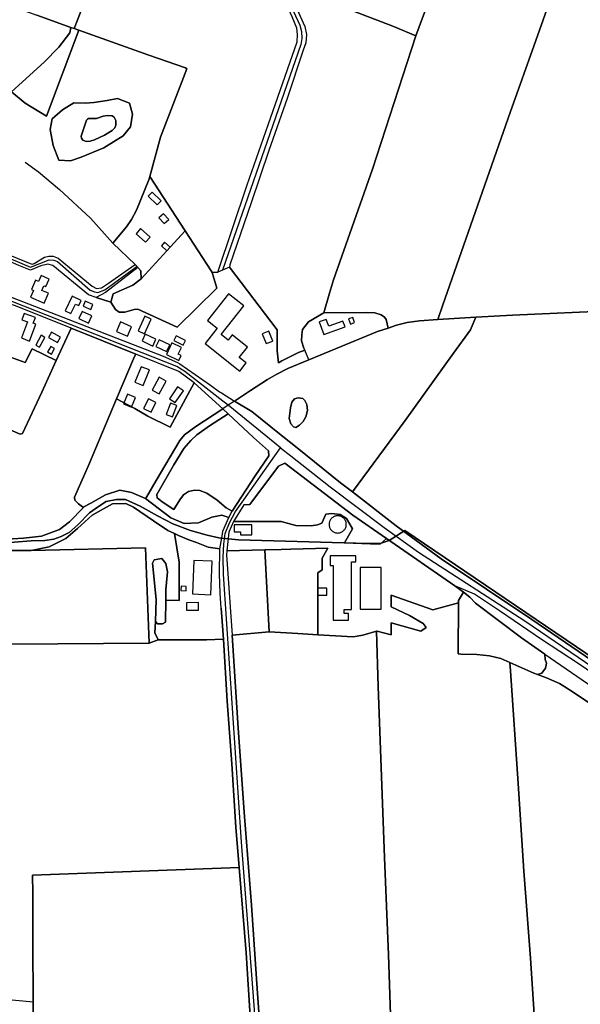
# Model space of a CAD drawing. Units: metres. Extents: x 2539041 to 7061863, y 12702955 to 15875000.
# Drawn here: x 5792559 to 5805842, y 15277541 to 15300870 of the extents above; entities that cross this region are included whole.
import ezdxf

# ---------------------------------------------------------------- set-up
doc = ezdxf.new("R2010")
doc.units = ezdxf.units.M
for name, color, linetype in [('0_TERREIN', 3, 'Continuous'), ('1_WATER', 5, 'Continuous'), ('2_GEBOUWEN', 1, 'Continuous'), ('3_WEGEN', 6, 'Continuous'), ('4_GRENZEN', 2, 'Continuous')]:
    doc.layers.add(name, color=color, linetype=linetype)

# ---------------------------------------------------------------- blocks, each defined once
blk = doc.blocks.new('03_west.gml_roads')
for points in [[(228827.305, 603198.835), (228683.819, 602790.24), (228682.373, 602786.123), (228679.313, 602786.793), (228575.12, 602809.604), (228434.279, 602859.927), (228328.247, 602556.883), (228290.926, 602451.074), (228290.482, 602446.229), (228291.663, 602441.673), (228297.088, 602429.954), (228314.942, 602391.39), (228316.292, 602385.316), (228316.629, 602379.072), (228315.627, 602373.446), (228242.786, 602162.875)], [(228022.293, 602140.643), (228023.407, 602144.003), (228031.234, 602167.602), (228033.956, 602171.232), (228037.212, 602173.135), (228040.852, 602173.773), (228045.149, 602173.294), (228063.523, 602165.726), (228081.066, 602172.359), (228085.328, 602172.081), (228088.837, 602170.944), (228119.35, 602144.034), (228123.286, 602142.591), (228126.44, 602142.045), (228132.793, 602144.475), (228161.755, 602165.6), (228162.695, 602166.46)], [(228296.877, 601997.164), (228291.524, 602001.5), (228247.972, 602036.765), (228243.159, 602040.663), (228207.651, 602068.155), (228199.994, 602072.995), (228047.181, 602133.416), (228031.359, 602138.493), (228024.589, 602140.099), (228022.293, 602140.643)], [(228275.565, 601431.854), (228275.243, 601436.144), (228270.35, 601501.415), (228260.286, 601629.257), (228243.672, 601879.212), (228243.32, 601895.189), (228244.073, 601907.28), (228245.199, 601917.275), (228249.193, 601927.026), (228254.827, 601937.836), (228262.706, 601948.538), (228291.582, 601989.628), (228296.877, 601997.164)], [(228296.877, 601997.164), (228306.359, 601989.696), (228343.105, 601960.751), (228393.637, 601922.723), (228425.673, 601899.61), (228524.604, 601835.599), (228935.527, 601555.834), (228952.818, 601538.929), (228974.837, 601519.563), (229009.165, 601485.833), (229031.875, 601461.268), (229057.18, 601424.057), (229069.594, 601401.451), (229087.184, 601359.7), (229096.36, 601333.03), (229106.424, 601298.581), (229114.293, 601261.514), (229116.345, 601251.847)]]:
    blk.add_lwpolyline(points)
blk.add_point((228296.877, 601997.164))
blk = doc.blocks.new('03_west.gml_bounds')
for points in [[(228032.132, 601907.782), (228064.253, 601910.188), (228077.006, 601910.549), (228085.28, 601911.75), (228092.35, 601914.45), (228099.7, 601918.1), (228107.78, 601925.4), (228118.73, 601936.35), (228126.88, 601942.25), (228134.28, 601946.95), (228143.83, 601948.9), (228152.08, 601948.8), (228165.93, 601942.8), (228181.93, 601933.65), (228196.48, 601926.1), (228212.8, 601920.05), (228228.45, 601915.6), (228239.38, 601913.15), (228257.58, 601911.2), (228377.8, 601907.9), (228389.788, 601907.911), (228398.064, 601910.497), (228412.717, 601919.856), (228628.773, 601773.626)], [(228628.773, 601773.626), (228412.717, 601919.856), (228398.064, 601910.497), (228389.788, 601907.911), (228377.8, 601907.9), (228257.58, 601911.2), (228239.38, 601913.15), (228228.45, 601915.6), (228212.8, 601920.05), (228196.48, 601926.1), (228181.93, 601933.65), (228165.93, 601942.8), (228152.08, 601948.8), (228143.83, 601948.9), (228134.28, 601946.95), (228126.88, 601942.25), (228118.73, 601936.35), (228107.78, 601925.4), (228099.7, 601918.1), (228092.35, 601914.45), (228085.28, 601911.75), (228077.006, 601910.549), (228064.253, 601910.188), (228032.132, 601907.782)]]:
    blk.add_lwpolyline(points)
blk = doc.blocks.new('03_west.gml_terrain')
for points in [[(228580.891, 602506.371), (228556.928, 602439.54), (228534.995, 602377.176), (228511.064, 602310.025), (228448.322, 602130.356), (228443.615, 602116.868), (228478.924, 602118.996), (228513.082, 602120.998), (228610.421, 602125.119)], [(228574.41, 602806.282), (228546.483, 602815.269), (228436.702, 602856.575), (228377.968, 602688.689), (228357.073, 602628.331), (228315.867, 602513.669), (228306.103, 602484.368), (228294.777, 602451.942), (228294.387, 602446.473), (228294.972, 602443.347), (228302.408, 602428.282), (228309.113, 602426.173), (228335.636, 602416.047), (228401.584, 602390.435), (228423.084, 602381.309), (228426.2, 602389.783), (228434.741, 602413.012), (228477.545, 602534.718), (228542.023, 602714.362), (228574.41, 602806.282)], [(228448.322, 602130.356), (228511.064, 602310.025), (228534.995, 602377.176), (228556.928, 602439.54), (228580.891, 602506.371)], [(228583.758, 602802.786), (228574.41, 602806.282), (228542.023, 602714.362), (228477.545, 602534.718), (228434.741, 602413.012), (228426.2, 602389.783), (228423.084, 602381.309), (228382.713, 602257.066), (228357.704, 602186.475), (228346.089, 602153.669), (228342.383, 602141.313), (228337.21, 602122.94), (228376.886, 602123.214), (228384.809, 602122.931), (228390.61, 602121.232), (228393.723, 602119.109), (228395.279, 602116.703), (228397.126, 602108.827), (228404.927, 602111.467), (228414.97, 602114.043), (228426.558, 602115.588), (228443.615, 602116.868), (228448.322, 602130.356)], [(228193.83, 602635.778), (228193.37, 602638.998), (228129.168, 602660.342), (228121.306, 602662.956), (228118.96, 602656.208), (228102.725, 602609.52), (228080.257, 602546.551), (228034.933, 602416.931), (228046.131, 602408.997), (228069.421, 602400.659), (228101.329, 602389.237), (228104.444, 602388.122), (228107.787, 602396.927), (228124.179, 602440.098), (228141.269, 602488.169), (228176.359, 602587.031), (228193.83, 602635.778)], [(228045.837, 602176.238), (228063.373, 602169.079), (228065.162, 602168.542), (228067.13, 602169.079), (228076.614, 602174.986), (228080.729, 602175.881), (228084.845, 602175.881), (228089.318, 602174.091), (228120.989, 602147.78), (228125.231, 602145.623), (228129.956, 602146.213), (228136.452, 602150.544), (228161.096, 602168.123), (228140.534, 602188.065), (228153.197, 602203.266), (228157.67, 602210.067), (228162.502, 602218.659), (228173.869, 602247.108), (228175.053, 602250.071), (228184.867, 602286.957), (228209.464, 602350.651), (228208.084, 602351.57), (228173.832, 602363.297), (228108.648, 602386.618), (228078.634, 602306.595), (228058.578, 602318.628), (228045.816, 602329.203), (228076.446, 602356.916), (228090.099, 602370.692), (228100.148, 602384.264), (228101.329, 602389.237), (228069.421, 602400.659)], [(228293.228, 602431.168), (228286.197, 602433.379), (228143.269, 602487.169), (228141.269, 602488.169), (228124.179, 602440.098), (228107.787, 602396.927), (228104.444, 602388.122), (228108.648, 602386.618), (228173.832, 602363.297), (228208.084, 602351.57), (228209.464, 602350.651), (228184.867, 602286.957), (228175.053, 602250.071), (228207.783, 602199.637), (228232.16, 602162.074), (228233.057, 602160.691), (228238.459, 602161.028), (228265.676, 602242.54), (228285.399, 602298.406), (228312.347, 602375.955), (228312.738, 602382.792), (228312.153, 602388.457), (228307.66, 602399.2), (228293.228, 602431.168)], [(228298.063, 602078.238), (228313.513, 602085.966), (228319.432, 602088.279), (228318.664, 602090.088), (228316.345, 602096.785), (228316.604, 602102.452), (228317.376, 602107.604), (228322.859, 602114.761), (228337.21, 602122.94), (228342.383, 602141.313), (228346.089, 602153.669), (228357.704, 602186.475), (228382.713, 602257.066), (228423.084, 602381.309), (228401.584, 602390.435), (228335.636, 602416.047)], [(228302.408, 602428.282), (228319.577, 602390.02), (228320.944, 602382.793), (228320.358, 602374.784), (228318.089, 602367.975), (228302.971, 602322.84), (228285.988, 602274.381), (228269.584, 602225.546), (228249.47, 602167.726), (228249.256, 602165.637), (228293.55, 602107.042), (228293.55, 602087.509), (228295.068, 602076.5), (228298.063, 602078.238)], [(228045.816, 602329.203), (228058.578, 602318.628), (228078.634, 602306.595), (228108.648, 602386.618), (228104.444, 602388.122), (228101.329, 602389.237), (228100.148, 602384.264), (228090.099, 602370.692), (228076.446, 602356.916), (228045.816, 602329.203)], [(228083.739, 602304.042), (228093.584, 602312.429), (228104.159, 602318.993), (228114.498, 602318.515), (228122.756, 602319.357), (228135.154, 602321.181), (228144.634, 602323.004), (228155.938, 602318.628), (228158.855, 602308.418), (228157.032, 602296.385), (228150.104, 602287.998), (228131.872, 602277.059), (228110.88, 602268.29), (228100.877, 602264.661), (228089.938, 602265.39), (228084.833, 602279.247), (228081.917, 602294.197), (228083.739, 602304.042)], [(228081.917, 602294.197), (228084.833, 602279.247), (228089.938, 602265.39), (228100.877, 602264.661), (228110.88, 602268.29), (228131.872, 602277.059), (228150.104, 602287.998), (228157.032, 602296.385), (228158.855, 602308.418), (228155.938, 602318.628), (228144.634, 602323.004), (228135.154, 602321.181), (228122.756, 602319.357), (228114.498, 602318.515), (228104.159, 602318.993), (228093.584, 602312.429), (228083.739, 602304.042), (228081.917, 602294.197)], [(228132.742, 602288.687), (228123.214, 602284.308), (228119.353, 602283.02), (228115.489, 602282.762), (228112.399, 602284.051), (228111.755, 602284.953), (228111.11, 602285.854), (228110.854, 602287.914), (228115.747, 602302.854), (228116.648, 602303.627), (228117.549, 602304.401), (228125.017, 602304.401), (228131.455, 602306.461), (228135.318, 602306.976), (228139.695, 602306.718), (228141.755, 602305.43), (228143.3, 602302.339), (228143.042, 602297.96), (228142.27, 602295.642), (228139.695, 602293.066), (228132.742, 602288.687)], [(228207.783, 602199.637), (228175.053, 602250.071), (228173.869, 602247.108), (228162.502, 602218.659), (228157.67, 602210.067), (228153.197, 602203.266), (228140.534, 602188.065), (228161.096, 602168.123), (228162.695, 602166.46), (228163.27, 602165.863), (228163.842, 602165.268), (228166.362, 602162.315), (228166.862, 602154.81), (228190.905, 602180.848), (228207.475, 602199.345), (228207.783, 602199.637)], [(228233.057, 602160.691), (228232.16, 602162.074), (228207.783, 602199.637), (228207.475, 602199.345), (228190.905, 602180.848), (228166.862, 602154.81), (228159.187, 602148.718), (228140.722, 602140.612), (228138.582, 602132.997), (228142.809, 602126.08), (228146.21, 602123.495), (228151.46, 602123.673), (228160.25, 602126.15), (228163.651, 602126.459), (228200.381, 602109.726), (228237.338, 602146.101), (228233.057, 602160.691)], [(228044.858, 602137.827), (228187.368, 602082.748), (228200.866, 602076.655), (228202.914, 602075.433), (228231.479, 602055.642), (228239.808, 602049.413), (228241.633, 602048.295), (228253.946, 602040.75), (228268.967, 602050.64), (228284.67, 602060.98), (228293.426, 602065.874), (228303.726, 602071.026), (228323.352, 602079.085), (228387.418, 602105.542), (228397.126, 602108.827), (228395.279, 602116.703), (228393.723, 602119.109), (228390.61, 602121.232), (228384.809, 602122.931), (228376.886, 602123.214), (228337.21, 602122.94), (228322.859, 602114.761), (228317.376, 602107.604), (228316.604, 602102.452), (228316.345, 602096.785), (228318.664, 602090.088), (228319.432, 602088.279), (228313.513, 602085.966), (228298.063, 602078.238), (228295.068, 602076.5), (228293.55, 602087.509), (228293.55, 602107.042), (228249.256, 602165.637), (228242.786, 602162.875), (228238.459, 602161.028), (228233.057, 602160.691), (228237.338, 602146.101), (228200.381, 602109.726), (228163.651, 602126.459), (228160.25, 602126.15), (228151.46, 602123.673), (228146.21, 602123.495), (228142.809, 602126.08), (228138.582, 602132.997), (228124.736, 602137.478), (228117.642, 602139.729), (228084.524, 602167.061), (228079.66, 602168.371), (228073.297, 602166.874), (228063.712, 602162.736), (228052.818, 602167.29)], [(228166.862, 602154.81), (228166.362, 602162.315), (228163.842, 602165.268), (228133.499, 602141.882), (228124.736, 602137.478), (228138.582, 602132.997), (228140.722, 602140.612), (228159.187, 602148.718), (228166.862, 602154.81)], [(228610.421, 602125.119), (228513.082, 602120.998), (228478.924, 602118.996), (228474.71, 602108.689), (228474.07, 602107.125), (228458.165, 602085.408), (228412.975, 602022.529), (228364.042, 601955.898), (228404.838, 601924.346), (228446.823, 601893.495), (228531.277, 601836.982), (228637.341, 601764.508)], [(228019.981, 602137.715), (228008.109, 602140.26), (227961.014, 602136.937), (227960.874, 602125.436), (227956.171, 602103.947), (227985.891, 602091.287), (227989.906, 602101.686), (228058.678, 602076.778), (228065.013, 602089.448), (228087.599, 602078.446), (228101.423, 602108.683), (228049.678, 602129.507), (228028.177, 602135.959), (228023.899, 602136.876), (228019.981, 602137.715)], [(228364.042, 601955.898), (228412.975, 602022.529), (228458.165, 602085.408), (228474.07, 602107.125), (228474.71, 602108.689), (228478.924, 602118.996), (228443.615, 602116.868), (228426.558, 602115.588), (228414.97, 602114.043), (228404.927, 602111.467), (228397.126, 602108.827), (228387.418, 602105.542), (228323.352, 602079.085), (228303.726, 602071.026), (228293.426, 602065.874), (228284.67, 602060.98), (228268.967, 602050.64), (228253.946, 602040.75), (228270.03, 602030.894), (228297.465, 602008.918), (228312.261, 601997.066), (228352.812, 601964.584), (228364.042, 601955.898)], [(228161.862, 602084.391), (228101.423, 602108.683), (228087.599, 602078.446), (228074.145, 602049.016), (228056.266, 602010.539), (228054.099, 602009.816), (227996.128, 602034.564)], [(228036.434, 601911.722), (228057.219, 601912.678), (228073.943, 601914.828), (228090.666, 601920.802), (228099.984, 601927.971), (228112.88, 601941.566), (228110.88, 601943.133), (228108.275, 601944.808), (228104.927, 601948.157), (228104.669, 601950.99), (228117.545, 601980.613), (228143.859, 602042.755), (228160.642, 602082.392), (228161.862, 602084.391)], [(228087.599, 602078.446), (228065.013, 602089.448), (228058.678, 602076.778), (227989.906, 602101.686), (227985.891, 602091.287), (227969.379, 602045.536), (227996.128, 602034.564), (228054.099, 602009.816), (228056.266, 602010.539), (228074.145, 602049.016), (228087.599, 602078.446)], [(228216.118, 602057.726), (228201.867, 602068.337), (228161.862, 602084.391), (228160.642, 602082.392), (228143.859, 602042.755), (228160.813, 602033.648), (228172.91, 602026.494), (228193.895, 602016.403), (228216.118, 602057.726)], [(228217.845, 602016.933), (228243.075, 602033.5), (228216.118, 602057.726), (228193.895, 602016.403), (228172.91, 602026.494), (228160.813, 602033.648), (228143.859, 602042.755), (228117.545, 601980.613), (228104.669, 601950.99), (228104.927, 601948.157), (228108.275, 601944.808), (228110.88, 601943.133), (228112.88, 601941.566), (228113.243, 601941.949), (228119.742, 601945.543), (228133.551, 601953.18), (228146.93, 601957.72), (228157.92, 601955.569), (228170.792, 601949.676), (228171.692, 601950.961), (228180.893, 601966.704), (228203.039, 602003.796), (228207.159, 602009.206), (228217.845, 602016.933)], [(228305.018, 602024.533), (228306.125, 602034.511), (228307.455, 602039.611), (228309.893, 602042.715), (228313.218, 602043.824), (228317.652, 602043.159), (228319.647, 602041.385), (228321.42, 602037.615), (228321.863, 602031.85), (228320.312, 602026.086), (228317.873, 602021.651), (228314.548, 602018.103), (228311.223, 602016.108), (228308.785, 602016.773), (228306.568, 602019.434), (228305.018, 602024.533)], [(228248.001, 602028.861), (228243.075, 602033.5), (228217.845, 602016.933), (228207.159, 602009.206), (228203.039, 602003.796), (228180.893, 601966.704), (228171.692, 601950.961), (228170.792, 601949.676), (228194.473, 601931.913), (228206.896, 601926.656), (228220.275, 601927.134), (228232.699, 601932.391), (228242.016, 601934.302), (228248.467, 601932.152), (228251.747, 601938.015), (228246.044, 601941.202), (228237.804, 601948.157), (228228.018, 601954.854), (228221.58, 601957.173), (228216.43, 601957.688), (228211.022, 601956.4), (228206.387, 601953.309), (228202.782, 601948.672), (228197.32, 601939.656), (228186.559, 601946.611), (228181.666, 601950.475), (228181.408, 601953.566), (228197.374, 601981.128), (228206.645, 601996.583), (228213.082, 602004.053), (228218.748, 602009.205), (228230.593, 602017.706), (228248.001, 602028.861)], [(228285.635, 601994.149), (228271.63, 602006.688), (228248.001, 602028.861), (228230.593, 602017.706), (228218.748, 602009.205), (228213.082, 602004.053), (228206.645, 601996.583), (228197.374, 601981.128), (228181.408, 601953.566), (228181.666, 601950.475), (228186.559, 601946.611), (228197.32, 601939.656), (228202.782, 601948.672), (228206.387, 601953.309), (228211.022, 601956.4), (228216.43, 601957.688), (228221.58, 601957.173), (228228.018, 601954.854), (228237.804, 601948.157), (228246.044, 601941.202), (228251.747, 601938.015), (228273.073, 601971.102), (228285.974, 601989.74), (228285.635, 601994.149)], [(228300.731, 601982.671), (228295.044, 601979.978), (228268.067, 601944.297), (228262.735, 601943.87), (228253.057, 601928.405), (228297.442, 601928.405), (228311.23, 601924.507), (228325.318, 601924.207), (228331.312, 601925.406), (228335.509, 601926.905), (228339.106, 601935.301), (228344.801, 601935.901), (228352.594, 601935.001), (228358.289, 601931.103), (228363.984, 601921.508), (228356.605, 601908.597), (228380.769, 601907.415), (228390.061, 601907.415), (228395.598, 601912.585), (228364.208, 601934.405), (228300.731, 601982.671)], [(228197.985, 601917.119), (228191.845, 601919.966), (228178.227, 601929.046), (228159.711, 601941.829), (228152.544, 601945.174), (228140.121, 601944.696), (228121.008, 601934.183), (228107.39, 601921.757), (228096.639, 601912.438), (228081.11, 601904.791), (228064.266, 601901.326), (228170.992, 601903.788), (228174.324, 601815), (228182.631, 601817.922), (228179.643, 601824.412), (228180.07, 601835.166), (228180.876, 601855.454), (228177.359, 601889.459), (228179.051, 601892.743), (228186.13, 601893.796), (228189.893, 601889.249), (228191.278, 601881.368), (228189.825, 601865.032), (228189.685, 601855.028), (228202.208, 601854.596), (228202.208, 601890.481), (228197.985, 601917.119)], [(228358.289, 601931.103), (228352.594, 601935.001), (228344.801, 601935.901), (228339.106, 601935.301), (228335.509, 601926.905), (228331.312, 601925.406), (228325.318, 601924.207), (228311.23, 601924.507), (228297.442, 601928.405), (228253.057, 601928.405), (228248.717, 601918.535), (228246.863, 601901.068), (228282.156, 601901.961), (228297.442, 601902.348), (228306.362, 601902.561), (228341.045, 601903.39), (228335.809, 601894.221), (228335.809, 601883.128), (228331.612, 601880.43), (228331.612, 601822.775), (228364.584, 601820.754), (228373.576, 601822.252), (228386.341, 601825.94), (228387.064, 601826.149), (228399.875, 601822.544), (228399.875, 601833.823), (228427.698, 601826.045), (228432.728, 601829.399), (228429.793, 601833.171), (228417.218, 601840.716), (228399.875, 601848.685), (228399.875, 601859.593), (228438.83, 601845.876), (228462.783, 601852.484), (228462.794, 601854.562), (228467.399, 601862.362), (228459.265, 601868.328), (228395.598, 601912.585), (228390.061, 601907.415), (228380.769, 601907.415), (228356.605, 601908.597), (228363.984, 601921.508), (228358.289, 601931.103)], [(228240.461, 601861.542), (228239.983, 601879.464), (228240.106, 601902.761), (228229.257, 601904.43), (228218.347, 601908.653), (228211.308, 601911.117), (228201.64, 601915.425), (228197.985, 601917.119), (228202.208, 601890.481), (228202.208, 601854.596), (228189.685, 601855.028), (228189.394, 601834.323), (228186.87, 601833.043), (228182.198, 601832.986), (228180.07, 601835.166), (228179.643, 601824.412), (228182.631, 601817.922), (228227.857, 601817.835), (228243.548, 601818.713), (228241.469, 601847.594), (228240.461, 601861.542)], [(227960.758, 601813.302), (228174.324, 601815), (228170.992, 601903.788), (228064.266, 601901.326), (228039.658, 601901.326), (228020.545, 601898.458), (228005.733, 601892.963), (227992.115, 601881.732), (227981.125, 601867.872), (227969.537, 601849.831), (227956.397, 601824.502), (227949.736, 601813.214), (227960.758, 601813.302)], [(228286.146, 601825.531), (228282.156, 601901.961), (228246.863, 601901.068), (228246.447, 601897.148), (228251.742, 601822.487), (228286.146, 601825.531)], [(228331.612, 601822.775), (228331.612, 601880.43), (228335.809, 601883.128), (228335.809, 601894.221), (228341.045, 601903.39), (228306.362, 601902.561), (228297.442, 601902.348), (228282.156, 601901.961), (228286.146, 601825.531), (228312.834, 601823.926), (228331.612, 601822.775)], [(228189.685, 601855.028), (228189.825, 601865.032), (228191.278, 601881.368), (228189.893, 601889.249), (228186.13, 601893.796), (228179.051, 601892.743), (228177.359, 601889.459), (228180.876, 601855.454), (228180.07, 601835.166), (228182.198, 601832.986), (228186.87, 601833.043), (228189.394, 601834.323), (228189.685, 601855.028)], [(228660.808, 601736.996), (228574.416, 601795.803), (228540.182, 601818.235), (228502.091, 601844.285), (228477.742, 601860.686), (228459.265, 601868.328), (228467.399, 601862.362), (228473.504, 601857.888), (228478.674, 601852.29), (228521.684, 601819.786), (228543.253, 601804.607), (228543.548, 601799.593), (228544.982, 601796.247), (228544.026, 601791.467), (228540.442, 601786.926), (228536.58, 601785.547), (228544.858, 601782.505), (228557.044, 601777.247), (228561.874, 601774.212), (228569.692, 601769.125), (228587.748, 601757.053)], [(228536.58, 601785.547), (228540.442, 601786.926), (228544.026, 601791.467), (228544.982, 601796.247), (228543.548, 601799.593), (228543.253, 601804.607), (228521.684, 601819.786), (228478.674, 601852.29), (228473.504, 601857.888), (228467.399, 601862.362), (228462.794, 601854.562), (228462.783, 601852.484), (228462.545, 601804.909), (228464.932, 601804.611), (228479.985, 601804.372), (228491.693, 601802.938), (228502.326, 601800.668), (228510.742, 601796.82), (228533.15, 601786.806), (228536.58, 601785.547)], [(228399.875, 601859.593), (228399.875, 601848.685), (228417.218, 601840.716), (228429.793, 601833.171), (228432.728, 601829.399), (228427.698, 601826.045), (228399.875, 601833.823), (228399.875, 601822.544), (228387.064, 601826.149), (228386.341, 601825.94), (228387.765, 601774.514), (228393.924, 601614.993), (228397.679, 601524.172), (228400.186, 601440.406)], [(228535.306, 601439.804), (228529.93, 601520.941), (228523.838, 601602.078), (228518.461, 601683.932), (228511.263, 601789.07), (228510.742, 601796.82), (228502.326, 601800.668), (228491.693, 601802.938), (228479.985, 601804.372), (228464.932, 601804.611), (228462.545, 601804.909), (228462.783, 601852.484), (228438.83, 601845.876), (228399.875, 601859.593)], [(228400.186, 601440.406), (228397.679, 601524.172), (228393.924, 601614.993), (228387.765, 601774.514), (228386.341, 601825.94), (228373.576, 601822.252), (228364.584, 601820.754), (228331.612, 601822.775), (228312.834, 601823.926), (228286.146, 601825.531), (228251.742, 601822.487), (228257.436, 601735.616), (228263.289, 601653.057), (228269.621, 601570.498), (228275.234, 601487.939), (228279.171, 601436.445)], [(228258.201, 601605.482), (228255.037, 601643.377), (228251.333, 601702.279), (228247.152, 601760.703), (228243.548, 601818.713), (228227.857, 601817.835), (228182.631, 601817.922), (228174.324, 601815), (227960.758, 601813.302), (227949.736, 601813.214), (227947.796, 601809.926), (227918.29, 601778.264), (227909.928, 601763.927), (227904.313, 601746.602), (227900.729, 601722.707), (227888.545, 601697.856), (227874.807, 601675.274), (227846.615, 601626.05), (227842.332, 601616.236), (227837.179, 601604.424), (227812.211, 601524.733), (227803.61, 601500.121), (227793.815, 601473.837)], [(228066.071, 601406.575), (228066.035, 601480.367), (228065.789, 601535.648), (228065.857, 601581.527), (228065.534, 601598.321), (228258.201, 601605.482)], [(228536.58, 601785.547), (228533.15, 601786.806), (228510.742, 601796.82), (228511.263, 601789.07), (228518.461, 601683.932), (228523.838, 601602.078), (228529.93, 601520.941), (228535.306, 601439.804)], [(228667.561, 601417.213), (228655.853, 601587.852), (228651.671, 601639.594), (228648.445, 601692.77), (228646.827, 601713.313), (228637.926, 601719.293), (228625.74, 601728.375), (228624.139, 601729.87), (228617.957, 601735.639), (228614.987, 601738.412), (228587.748, 601757.053), (228569.692, 601769.125), (228561.874, 601774.212), (228557.044, 601777.247), (228544.858, 601782.505), (228536.58, 601785.547)], [(228271.111, 601435.828), (228268.537, 601466.91), (228264.833, 601526.052), (228258.201, 601605.482), (228065.534, 601598.321), (228065.857, 601581.527), (228065.789, 601535.648), (228066.035, 601480.367), (228066.071, 601406.575), (228137.116, 601416.032), (228200.318, 601425.711), (228271.111, 601435.828)]]:
    blk.add_lwpolyline(points)
blk = doc.blocks.new('03_west.gml_water')
for points in [[(228574.41, 602806.282), (228542.023, 602714.362), (228477.545, 602534.718), (228434.741, 602413.012), (228426.2, 602389.783)], [(228674.492, 602773.266), (228628.614, 602643.691), (228580.891, 602506.371), (228556.928, 602439.54), (228534.995, 602377.176)], [(228423.084, 602381.309), (228401.584, 602390.435), (228335.636, 602416.047), (228309.113, 602426.173)], [(228046.131, 602408.997), (228069.421, 602400.659), (228101.329, 602389.237), (228104.444, 602388.122)], [(228104.444, 602388.122), (228108.648, 602386.618), (228173.832, 602363.297), (228208.084, 602351.57), (228209.464, 602350.651), (228184.867, 602286.957), (228175.053, 602250.071)], [(228337.21, 602122.94), (228342.383, 602141.313), (228346.089, 602153.669), (228357.704, 602186.475), (228382.713, 602257.066), (228423.084, 602381.309)], [(228534.995, 602377.176), (228511.064, 602310.025), (228448.322, 602130.356)], [(228132.742, 602288.687), (228139.695, 602293.066), (228142.27, 602295.642), (228143.042, 602297.96), (228143.3, 602302.339), (228141.755, 602305.43), (228139.695, 602306.718), (228135.318, 602306.976), (228131.455, 602306.461), (228125.017, 602304.401), (228117.549, 602304.401), (228116.648, 602303.627), (228115.747, 602302.854), (228110.854, 602287.914), (228111.11, 602285.854), (228111.755, 602284.953), (228112.399, 602284.051), (228115.489, 602282.762), (228119.353, 602283.02), (228123.214, 602284.308), (228132.742, 602288.687)], [(228058.578, 602263.567), (228070.976, 602254.451), (228090.668, 602238.042), (228119.474, 602211.423), (228140.534, 602188.065)], [(228175.053, 602250.071), (228173.869, 602247.108), (228162.502, 602218.659), (228157.67, 602210.067), (228153.197, 602203.266), (228140.534, 602188.065)], [(228175.053, 602250.071), (228207.783, 602199.637), (228232.16, 602162.074)], [(228140.534, 602188.065), (228161.096, 602168.123), (228162.695, 602166.46), (228163.27, 602165.863)], [(228124.736, 602137.478), (228117.642, 602139.729), (228084.524, 602167.061), (228079.66, 602168.371), (228073.297, 602166.874), (228063.712, 602162.736), (228052.818, 602167.29), (228044.409, 602171.049), (228041.367, 602171.049), (228037.893, 602170.223)], [(228166.862, 602154.81), (228166.362, 602162.315), (228163.842, 602165.268)], [(228138.582, 602132.997), (228140.722, 602140.612), (228159.187, 602148.718), (228166.862, 602154.81)], [(228124.736, 602137.478), (228138.582, 602132.997)], [(228652.7, 602127.561), (228610.421, 602125.119), (228513.082, 602120.998), (228478.924, 602118.996)], [(228337.21, 602122.94), (228322.859, 602114.761)], [(228478.924, 602118.996), (228443.615, 602116.868)], [(228319.432, 602088.279), (228318.664, 602090.088), (228316.345, 602096.785), (228316.604, 602102.452), (228317.376, 602107.604), (228322.859, 602114.761)], [(228443.615, 602116.868), (228426.558, 602115.588), (228414.97, 602114.043), (228404.927, 602111.467), (228397.126, 602108.827)], [(228087.599, 602078.446), (228101.423, 602108.683)], [(228101.423, 602108.683), (228161.862, 602084.391)], [(228387.418, 602105.542), (228323.352, 602079.085)], [(228364.042, 601955.898), (228412.975, 602022.529), (228458.165, 602085.408), (228474.07, 602107.125), (228474.71, 602108.689)], [(228397.126, 602108.827), (228387.418, 602105.542)], [(228161.862, 602084.391), (228160.642, 602082.392), (228143.859, 602042.755)], [(228323.352, 602079.085), (228319.432, 602088.279)], [(227969.379, 602045.536), (227996.128, 602034.564), (228054.099, 602009.816), (228056.266, 602010.539), (228074.145, 602049.016), (228087.599, 602078.446)], [(228323.352, 602079.085), (228303.726, 602071.026), (228293.426, 602065.874), (228284.67, 602060.98), (228268.967, 602050.64)], [(228268.967, 602050.64), (228253.946, 602040.75)], [(228143.859, 602042.755), (228117.545, 601980.613), (228104.669, 601950.99), (228104.927, 601948.157), (228108.275, 601944.808), (228110.88, 601943.133), (228112.88, 601941.566)], [(228253.946, 602040.75), (228247.972, 602036.765), (228243.075, 602033.5)], [(228297.465, 602008.918), (228270.03, 602030.894), (228253.946, 602040.75)], [(228305.018, 602024.533), (228306.568, 602019.434), (228308.785, 602016.773), (228311.223, 602016.108), (228314.548, 602018.103), (228317.873, 602021.651), (228320.312, 602026.086), (228321.863, 602031.85), (228321.42, 602037.615), (228319.647, 602041.385), (228317.652, 602043.159), (228313.218, 602043.824), (228309.893, 602042.715), (228307.455, 602039.611), (228306.125, 602034.511), (228305.018, 602024.533)], [(228170.792, 601949.676), (228171.692, 601950.961), (228180.893, 601966.704), (228203.039, 602003.796), (228207.159, 602009.206), (228217.845, 602016.933), (228243.075, 602033.5)], [(228248.001, 602028.861), (228271.63, 602006.688), (228285.635, 601994.149)], [(228312.261, 601997.066), (228297.465, 602008.918)], [(228285.635, 601994.149), (228285.974, 601989.74), (228273.073, 601971.102), (228251.747, 601938.015)], [(228364.042, 601955.898), (228352.812, 601964.584), (228312.261, 601997.066)], [(228262.735, 601943.87), (228268.067, 601944.297), (228295.044, 601979.978), (228300.731, 601982.671)], [(228300.731, 601982.671), (228364.208, 601934.405), (228395.598, 601912.585)], [(228170.792, 601949.676), (228157.92, 601955.569), (228146.93, 601957.72), (228133.551, 601953.18), (228119.742, 601945.543), (228113.243, 601941.949), (228112.88, 601941.566), (228099.984, 601927.971), (228090.666, 601920.802), (228073.943, 601914.828), (228057.219, 601912.678), (228036.434, 601911.722)], [(228039.658, 601901.326), (228064.266, 601901.326), (228081.11, 601904.791), (228096.639, 601912.438), (228107.39, 601921.757), (228121.008, 601934.183), (228140.121, 601944.696), (228152.544, 601945.174), (228159.711, 601941.829), (228178.227, 601929.046), (228191.845, 601919.966), (228197.985, 601917.119), (228201.64, 601915.425), (228211.308, 601911.117), (228218.347, 601908.653), (228229.257, 601904.43), (228240.106, 601902.761), (228242.599, 601916.644), (228243.089, 601919.369), (228248.467, 601932.152), (228242.016, 601934.302), (228232.699, 601932.391), (228220.275, 601927.134), (228206.896, 601926.656), (228194.473, 601931.913), (228170.792, 601949.676)], [(228850.979, 601619.548), (228784.162, 601664.575), (228637.341, 601764.508), (228531.277, 601836.982), (228446.823, 601893.495), (228404.838, 601924.346), (228364.042, 601955.898)], [(228395.598, 601912.585), (228459.265, 601868.328)], [(228246.863, 601901.068), (228282.156, 601901.961)], [(228282.156, 601901.961), (228297.442, 601902.348)], [(228286.146, 601825.531), (228282.156, 601901.961)], [(228297.442, 601902.348), (228306.362, 601902.561)], [(228306.362, 601902.561), (228341.045, 601903.39)], [(228459.265, 601868.328), (228467.399, 601862.362)], [(228467.399, 601862.362), (228473.504, 601857.888), (228478.674, 601852.29), (228521.684, 601819.786), (228543.253, 601804.607)], [(228241.469, 601847.594), (228243.548, 601818.713)], [(228251.742, 601822.487), (228286.146, 601825.531)], [(228286.146, 601825.531), (228312.834, 601823.926)], [(228386.341, 601825.94), (228387.765, 601774.514), (228393.924, 601614.993), (228397.679, 601524.172), (228400.186, 601440.406), (228403.412, 601357.118), (228407.251, 601272.47)], [(227960.758, 601813.302), (228174.324, 601815)], [(228182.631, 601817.922), (228227.857, 601817.835), (228243.548, 601818.713)], [(228243.548, 601818.713), (228247.152, 601760.703), (228251.333, 601702.279), (228255.037, 601643.377), (228258.201, 601605.482)], [(228279.171, 601436.445), (228275.234, 601487.939), (228269.621, 601570.498), (228263.289, 601653.057), (228257.436, 601735.616), (228251.742, 601822.487)], [(228312.834, 601823.926), (228331.612, 601822.775)], [(228331.612, 601822.775), (228364.584, 601820.754)], [(228510.742, 601796.82), (228502.326, 601800.668), (228491.693, 601802.938), (228479.985, 601804.372), (228464.932, 601804.611), (228462.545, 601804.909)], [(228536.58, 601785.547), (228533.15, 601786.806), (228510.742, 601796.82)], [(228543.253, 601804.607), (228608.167, 601760.105), (228608.649, 601756.728)], [(228546.263, 601284.607), (228541.16, 601359.384), (228535.306, 601439.804), (228529.93, 601520.941), (228523.838, 601602.078), (228518.461, 601683.932), (228511.263, 601789.07)], [(228561.874, 601774.212), (228557.044, 601777.247), (228544.858, 601782.505), (228536.58, 601785.547)], [(228617.957, 601735.639), (228614.987, 601738.412), (228587.748, 601757.053), (228569.692, 601769.125)], [(228065.857, 601581.527), (228065.534, 601598.321), (228258.201, 601605.482)], [(228258.201, 601605.482), (228264.833, 601526.052), (228268.537, 601466.91), (228271.111, 601435.828)], [(228066.035, 601480.367), (228065.789, 601535.648), (228065.857, 601581.527)], [(227877.021, 601498.602), (227965.312, 601489.64), (228056.349, 601481.259), (228066.035, 601480.367)], [(228066.071, 601406.575), (228066.035, 601480.367)]]:
    blk.add_lwpolyline(points)
blk = doc.blocks.new('03_west.gml_buildings')
for points in [[(228177.014, 602235.732), (228173.265, 602231.848), (228181.758, 602223.65), (228185.507, 602227.534), (228177.014, 602235.732)], [(228187.552, 602215.437), (228183.438, 602211.598), (228188.423, 602206.256), (228192.537, 602210.095), (228187.552, 602215.437)], [(228170.834, 602188.856), (228175.142, 602193.618), (228166.352, 602201.569), (228162.044, 602196.807), (228170.834, 602188.856)], [(228188.662, 602188.933), (228185.642, 602185.562), (228190.904, 602180.848), (228193.924, 602184.219), (228188.662, 602188.933)], [(228076.258, 602132.031), (228080.35, 602141.269), (228074.265, 602143.965), (228076.167, 602148.259), (228077.983, 602147.455), (228081.131, 602154.566), (228073.431, 602157.975), (228070.956, 602152.385), (228068.273, 602153.573), (228064.383, 602144.788), (228066.508, 602143.848), (228063.733, 602137.579), (228076.258, 602132.031)], [(228101.166, 602122.35), (228105.71, 602131.171), (228108.77, 602129.718), (228110.722, 602134.576), (228102.376, 602138.539), (228095.88, 602124.86), (228101.166, 602122.35)], [(228228.567, 602115.816), (228237.639, 602108.69), (228226.391, 602094.37), (228259.014, 602068.747), (228264.916, 602076.262), (228258.359, 602081.412), (228265.969, 602091.101), (228251.59, 602102.39), (228247.876, 602097.66), (228241.39, 602102.753), (228262.443, 602129.567), (228248.169, 602140.777), (228228.567, 602115.816)], [(228119.882, 602126.212), (228121.81, 602130.92), (228114.729, 602133.82), (228112.801, 602129.112), (228119.882, 602126.212)], [(228055.129, 602099.581), (228062.705, 602096.701), (228068.693, 602112.453), (228066.143, 602113.423), (228068.108, 602118.592), (228057.826, 602122.501), (228055.595, 602116.631), (228060.85, 602114.633), (228055.129, 602099.581)], [(228117.765, 602113.388), (228120.888, 602120.156), (228111.795, 602124.352), (228108.672, 602117.584), (228117.765, 602113.388)], [(228164.184, 602106.227), (228170.021, 602103.575), (228176.216, 602117.21), (228170.379, 602119.862), (228164.184, 602106.227)], [(228362.079, 602112.558), (228365.846, 602113.902), (228364.128, 602118.718), (228360.361, 602117.374), (228362.079, 602112.558)], [(228154.048, 602101.183), (228157.931, 602109.996), (228147.549, 602114.571), (228143.666, 602105.757), (228154.048, 602101.183)], [(228337.129, 602102.833), (228357.011, 602109.93), (228355.098, 602115.288), (228341.787, 602110.536), (228339.535, 602116.845), (228332.964, 602114.499), (228337.129, 602102.833)], [(228071.92, 602090.889), (228077.055, 602100.129), (228073.553, 602102.075), (228068.418, 602092.835), (228071.92, 602090.889)], [(228088.762, 602095.244), (228091.532, 602100.227), (228083.062, 602104.936), (228080.292, 602099.953), (228088.762, 602095.244)], [(228177.595, 602092.024), (228180.62, 602098.36), (228170.652, 602103.12), (228167.627, 602096.784), (228177.595, 602092.024)], [(228199.544, 602101.605), (228197.326, 602097.362), (228205.986, 602092.835), (228208.204, 602097.078), (228199.544, 602101.605)], [(228285.968, 602105.901), (228279.819, 602103.465), (228283.463, 602094.267), (228289.612, 602096.703), (228285.968, 602105.901)], [(228083.16, 602084.545), (228086.049, 602089.741), (228082.496, 602091.716), (228079.607, 602086.52), (228083.16, 602084.545)], [(228190.517, 602086.855), (228193.542, 602093.191), (228183.574, 602097.951), (228180.549, 602091.615), (228190.517, 602086.855)], [(228201.871, 602078.695), (228204.008, 602083.105), (228201.4, 602084.369), (228204.429, 602090.619), (228195.585, 602094.905), (228190.419, 602084.244), (228201.871, 602078.695)], [(228168.582, 602055.281), (228174.446, 602069.753), (228166.924, 602072.801), (228161.06, 602058.329), (228168.582, 602055.281)], [(228183.502, 602047.496), (228190.018, 602059.399), (228183.699, 602062.859), (228177.183, 602050.956), (228183.502, 602047.496)], [(228198.66, 602039.224), (228206.236, 602050.293), (228200.826, 602053.996), (228193.25, 602042.927), (228198.66, 602039.224)], [(228161.461, 602044.055), (228153.998, 602047.184), (228150.265, 602038.277), (228157.727, 602035.148), (228161.461, 602044.055)], [(228169.149, 602033.699), (228176.038, 602030.289), (228180.603, 602039.51), (228173.715, 602042.92), (228169.149, 602033.699)], [(228190.201, 602028.211), (228196.087, 602025.948), (228200.17, 602036.565), (228194.284, 602038.828), (228190.201, 602028.211)], [(228253.638, 601918.615), (228259.438, 601918.615), (228259.438, 601915.955), (228270.072, 601915.955), (228270.072, 601925.385), (228253.638, 601925.385), (228253.638, 601918.615)], [(228358.176, 601925.66), (228358.145, 601926.36), (228358.054, 601927.054), (228357.903, 601927.737), (228357.692, 601928.405), (228357.424, 601929.052), (228357.101, 601929.673), (228356.725, 601930.264), (228356.298, 601930.819), (228355.825, 601931.335), (228355.309, 601931.808), (228354.754, 601932.235), (228354.163, 601932.611), (228353.542, 601932.934), (228352.895, 601933.202), (228352.227, 601933.413), (228351.544, 601933.564), (228350.85, 601933.655), (228350.15, 601933.686), (228349.45, 601933.655), (228348.756, 601933.564), (228348.073, 601933.413), (228347.405, 601933.202), (228346.758, 601932.934), (228346.137, 601932.611), (228345.546, 601932.235), (228344.991, 601931.808), (228344.475, 601931.335), (228344.002, 601930.819), (228343.575, 601930.264), (228343.199, 601929.673), (228342.876, 601929.052), (228342.608, 601928.405), (228342.397, 601927.737), (228342.246, 601927.054), (228342.155, 601926.36), (228342.124, 601925.66), (228342.155, 601924.96), (228342.246, 601924.266), (228342.397, 601923.583), (228342.608, 601922.915), (228342.876, 601922.268), (228343.199, 601921.647), (228343.575, 601921.056), (228344.002, 601920.501), (228344.475, 601919.985), (228344.991, 601919.512), (228345.546, 601919.085), (228346.137, 601918.709), (228346.758, 601918.386), (228347.405, 601918.118), (228348.073, 601917.907), (228348.756, 601917.756), (228349.45, 601917.665), (228350.15, 601917.634), (228350.85, 601917.665), (228351.544, 601917.756), (228352.227, 601917.907), (228352.895, 601918.118), (228353.542, 601918.386), (228354.163, 601918.709), (228354.754, 601919.085), (228355.309, 601919.512), (228355.825, 601919.985), (228356.298, 601920.501), (228356.725, 601921.056), (228357.101, 601921.647), (228357.424, 601922.268), (228357.692, 601922.915), (228357.903, 601923.583), (228358.054, 601924.266), (228358.145, 601924.96), (228358.176, 601925.66)], [(228214.825, 601860.737), (228231.821, 601860.073), (228233.046, 601891.434), (228216.05, 601892.098), (228214.825, 601860.737)], [(228343.091, 601887.431), (228345.824, 601887.431), (228345.824, 601836.269), (228360.246, 601836.269), (228360.246, 601842.493), (228356.299, 601842.493), (228356.299, 601846.137), (228363.131, 601846.137), (228363.131, 601890.619), (228366.926, 601890.619), (228366.926, 601896.236), (228343.091, 601896.236), (228343.091, 601887.431)], [(228390.761, 601846.592), (228390.761, 601885.609), (228371.177, 601885.609), (228371.177, 601846.592), (228390.761, 601846.592)], [(228208.735, 601863.765), (228208.891, 601867.762), (228204.09, 601867.95), (228203.934, 601863.953), (228208.735, 601863.765)], [(228331.612, 601859.648), (228340.055, 601859.648), (228340.055, 601866.025), (228331.612, 601866.025), (228331.612, 601859.648)], [(228209.107, 601845.549), (228220.428, 601845.79), (228220.28, 601852.723), (228208.959, 601852.482), (228209.107, 601845.549)]]:
    blk.add_lwpolyline(points)

msp = doc.modelspace()

# ---------------------------------------------------------------- block references
at = {"layer": '0_TERREIN', "xscale": 25.4, "yscale": 25.4, "zscale": 25.4}
msp.add_blockref('03_west.gml_terrain', (0, 0), dxfattribs=at)
at = {"layer": '1_WATER', "xscale": 25.4, "yscale": 25.4, "zscale": 25.4}
msp.add_blockref('03_west.gml_water', (0, 0), dxfattribs=at)
at = {"layer": '2_GEBOUWEN', "xscale": 25.4, "yscale": 25.4, "zscale": 25.4}
msp.add_blockref('03_west.gml_buildings', (0, 0), dxfattribs=at)
at = {"layer": '3_WEGEN', "xscale": 25.4, "yscale": 25.4, "zscale": 25.4}
msp.add_blockref('03_west.gml_roads', (0, 0), dxfattribs=at)
at = {"layer": '4_GRENZEN', "xscale": 25.4, "yscale": 25.4, "zscale": 25.4}
msp.add_blockref('03_west.gml_bounds', (0, 0), dxfattribs=at)

doc.saveas('drawing.dxf')
